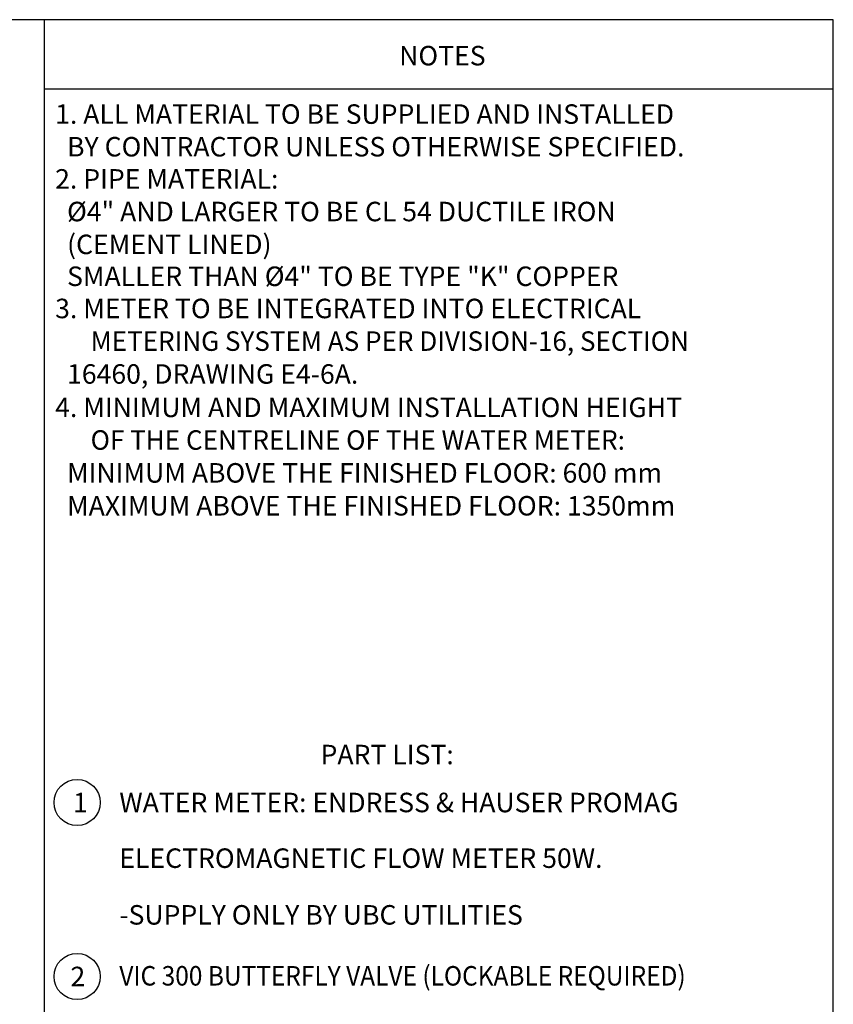
# Model space of a CAD drawing. Units: feet. Extents: x -148 to 692, y -110 to 136.
# Drawn here: x 136 to 203, y 55 to 136 of the extents above; entities that cross this region are included whole.
import ezdxf

# ---------------------------------------------------------------- set-up
doc = ezdxf.new("R2010")
doc.units = ezdxf.units.FT
doc.header["$LTSCALE"] = 7
doc.header["$MEASUREMENT"] = 0
doc.layers.add('0225-2', color=1, linetype='CONTINUOUS')
doc.layers.add('A-SHBD', color=7, linetype='CONTINUOUS')
doc.styles.add('SIMPLEX', font='SIMPLEX.shx', dxfattribs={"height": 0.1875})

msp = doc.modelspace()

# ---------------------------------------------------------------- linework, layer by layer
at = {"layer": '0225-2'}
for centre in [(140.683, 71.368), (140.683, 57.113), (140.683, 57.113)]:
    msp.add_circle(centre, 1.89, dxfattribs=at)
at = {"layer": 'A-SHBD', "color": 7}
for p, q in [((202.62, 135.503), (14.583, 135.503)), ((137.977, 135.503), (137.977, -110.497)), ((202.62, -110.497), (202.62, 135.503))]:
    msp.add_line(p, q, dxfattribs=at)
at = {"layer": 'A-SHBD'}
msp.add_line((202.62, 129.8), (137.977, 129.8), dxfattribs=at)

# ---------------------------------------------------------------- texts
at = {"layer": 'A-SHBD', "style": 'SIMPLEX'}
for s, height, p in [('NOTES', 1.597, (167.062, 131.758)), ('1. ALL MATERIAL TO BE SUPPLIED AND INSTALLED', 1.59705, (138.886, 126.972)), ('  BY CONTRACTOR UNLESS OTHERWISE SPECIFIED.', 1.59705, (138.886, 124.298)), ('2. PIPE MATERIAL:', 1.59705, (138.886, 121.662)), ('  %%C4" AND LARGER TO BE CL 54 DUCTILE IRON', 1.59705, (138.886, 118.988)), ('  (CEMENT LINED)', 1.59705, (138.886, 116.296)), ('  SMALLER THAN %%C4" TO BE TYPE "K" COPPER', 1.59705, (138.886, 113.684)), ('3. METER TO BE INTEGRATED INTO ELECTRICAL', 1.59705, (138.886, 111.046)), ('  16460, DRAWING E4-6A.', 1.59705, (138.886, 105.68)), ('4. MINIMUM AND MAXIMUM INSTALLATION HEIGHT', 1.59705, (138.886, 102.943)), ('  MINIMUM ABOVE THE FINISHED FLOOR: 600 mm', 1.59705, (138.886, 97.577)), ('  MAXIMUM ABOVE THE FINISHED FLOOR: 1350mm', 1.59705, (138.886, 94.882)), ('PART LIST:', 1.597, (160.623, 74.5)), ('1', 1.597, (140.351, 70.572)), ('WATER METER: ENDRESS & HAUSER PROMAG', 1.59705, (144.142, 70.572)), ('ELECTROMAGNETIC FLOW METER 50W.', 1.59705, (144.142, 66.01)), ('-SUPPLY ONLY BY UBC UTILITIES', 1.59705, (144.142, 61.367)), ('2', 1.597, (140.14, 56.318)), ('2', 1.597, (140.14, 56.318))]:
    msp.add_text(s, height=height, dxfattribs=at).set_placement(p)
for s, width, p in [('METERING SYSTEM AS PER DIVISION-16, SECTION', 0.98, (141.79, 108.372)), ('OF THE CENTRELINE OF THE WATER METER:', 0.98, (141.79, 100.269)), ('VIC 300 BUTTERFLY VALVE (LOCKABLE REQUIRED)', 0.92, (144.142, 56.373))]:
    msp.add_text(s, height=1.59705, dxfattribs=dict(at, width=width)).set_placement(p)

doc.saveas('drawing.dxf')
